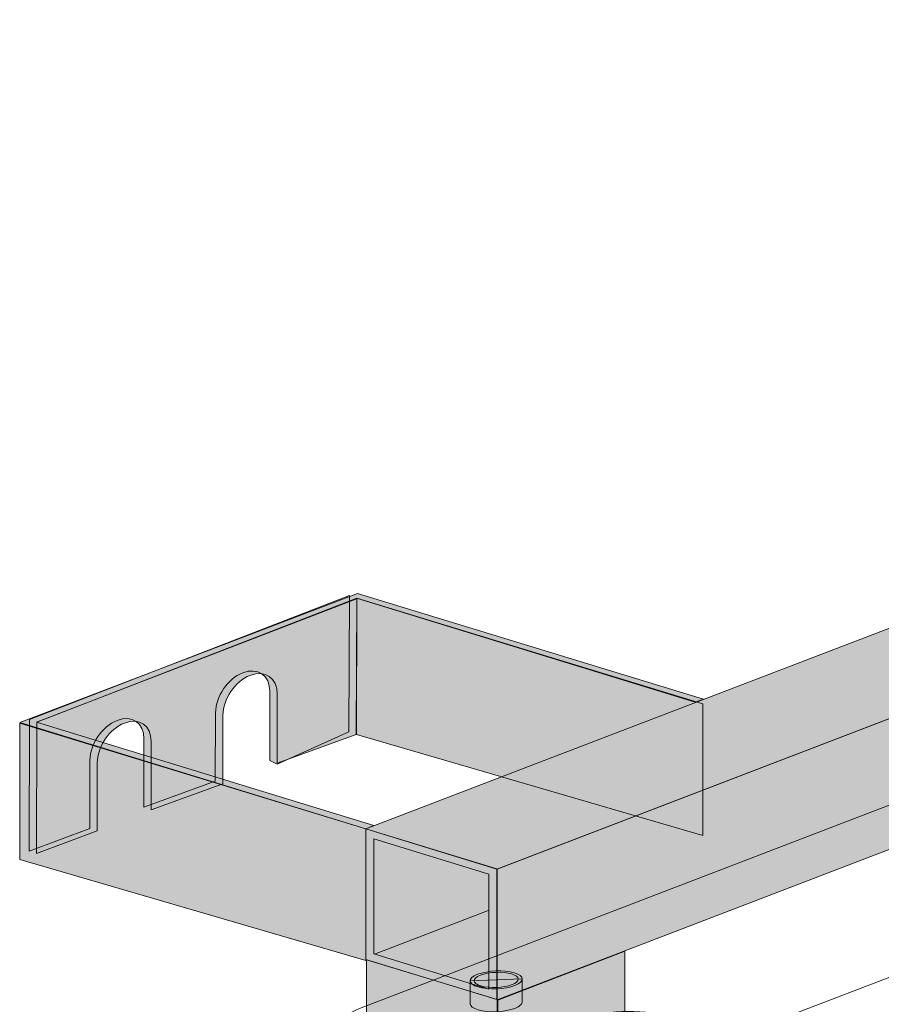
# Model space of a CAD drawing. Units: inches. Extents: x 21 to 190, y 33 to 244.
# Drawn here: x 150 to 163, y 112 to 127 of the extents above; entities that cross this region are included whole.
import ezdxf

# ---------------------------------------------------------------- set-up
doc = ezdxf.new("R2010")
doc.units = ezdxf.units.IN
doc.header["$MEASUREMENT"] = 0
doc.layers.add('COTAS', color=7, linetype='Continuous')

# ---------------------------------------------------------------- blocks, each defined once
blk = doc.blocks.new('block 5472')
at = {"layer": 'COTAS'}
for points in [[(155.155, 114.674), (157.195, 114.041), (190.127, 126.682), (188.086, 127.298)], [(190.136, 124.644), (157.202, 112.002), (157.202, 114.044), (190.136, 126.686)], [(155.155, 114.673), (155.28, 114.726), (150.015, 116.339), (155.022, 118.264), (160.291, 116.649), (160.421, 116.694), (155.025, 118.345), (149.754, 116.329)], [(160.407, 116.621), (155.011, 118.271), (155.006, 116.144), (160.407, 114.569)], [(155.155, 114.671), (149.758, 116.32), (149.754, 114.194), (155.155, 112.62)], [(157.195, 112.01), (155.155, 112.634), (155.155, 114.674), (157.195, 114.05)], [(157.073, 112.17), (155.277, 112.719), (155.277, 114.514), (157.073, 113.965)], [(155.162, 37.822), (157.202, 37.197), (157.202, 112.01), (155.162, 112.626)], [(157.21, 37.169), (159.194, 37.931), (159.194, 112.763), (157.21, 112.001)]]:
    blk.add_hatch(color=7, dxfattribs=at).paths.add_polyline_path(points)
h = blk.add_hatch(color=7, dxfattribs=at)
edge = h.paths.add_edge_path()
edge.add_spline(control_points=[(150.848, 114.679), (150.848, 114.679), (150.849, 115.742), (150.849, 115.742), (150.849, 115.993), (151.039, 116.272), (151.273, 116.363), (151.507, 116.455), (151.691, 116.326), (151.691, 116.074), (151.691, 116.074), (151.691, 115.01), (151.691, 115.01), (151.691, 115.01), (152.805, 115.414), (152.805, 115.414), (152.805, 115.414), (152.809, 116.484), (152.809, 116.484), (152.809, 116.736), (152.999, 117.015), (153.232, 117.106), (153.467, 117.198), (153.656, 117.068), (153.656, 116.816), (153.656, 116.816), (153.656, 115.737), (153.656, 115.737), (153.656, 115.737), (153.771, 115.683), (153.771, 115.683), (153.771, 115.683), (154.886, 116.184), (154.886, 116.184), (154.886, 116.184), (154.896, 118.311), (154.896, 118.311), (154.896, 118.311), (149.907, 116.377), (149.907, 116.377), (149.907, 116.377), (149.902, 114.326), (149.902, 114.326), (149.902, 114.326), (150.848, 114.679), (150.848, 114.679)], knot_values=[0, 0, 0, 0, 1, 1, 1, 2, 2, 2, 3, 3, 3, 4, 4, 4, 5, 5, 5, 6, 6, 6, 7, 7, 7, 8, 8, 8, 9, 9, 9, 10, 10, 10, 11, 11, 11, 12, 12, 12, 13, 13, 13, 14, 14, 14, 15, 15, 15, 15], degree=3, periodic=1)
h = blk.add_hatch(color=7, dxfattribs=at)
edge = h.paths.add_edge_path()
edge.add_spline(control_points=[(150.963, 114.639), (150.963, 114.639), (150.964, 115.701), (150.964, 115.701), (150.964, 115.953), (151.153, 116.231), (151.388, 116.323), (151.622, 116.414), (151.805, 116.285), (151.805, 116.033), (151.805, 116.033), (151.805, 114.97), (151.805, 114.97), (151.805, 114.97), (152.92, 115.373), (152.92, 115.373), (152.92, 115.373), (152.923, 116.444), (152.923, 116.444), (152.923, 116.696), (153.113, 116.975), (153.347, 117.066), (153.581, 117.157), (153.771, 117.028), (153.771, 116.775), (153.771, 116.775), (153.771, 115.696), (153.771, 115.696), (153.771, 115.696), (155.001, 116.144), (155.001, 116.144), (155.001, 116.144), (155.011, 118.271), (155.011, 118.271), (155.011, 118.271), (150.022, 116.338), (150.022, 116.338), (150.022, 116.338), (150.016, 114.286), (150.016, 114.286), (150.016, 114.286), (150.963, 114.639), (150.963, 114.639)], knot_values=[0, 0, 0, 0, 1, 1, 1, 2, 2, 2, 3, 3, 3, 4, 4, 4, 5, 5, 5, 6, 6, 6, 7, 7, 7, 8, 8, 8, 9, 9, 9, 10, 10, 10, 11, 11, 11, 12, 12, 12, 13, 13, 13, 14, 14, 14, 14], degree=3, periodic=1)
at = {"layer": 'COTAS', "lineweight": 0}
for points in [[(155.155, 114.674), (157.195, 114.041), (190.127, 126.682), (188.086, 127.298), (155.155, 114.674)], [(190.136, 124.644), (157.202, 112.002), (157.202, 114.044), (190.136, 126.686), (190.136, 124.644)], [(155.155, 114.673), (155.28, 114.726), (150.015, 116.339), (155.022, 118.264), (160.291, 116.649), (160.421, 116.694), (155.025, 118.345), (149.754, 116.329), (155.155, 114.673)], [(160.407, 116.621), (155.011, 118.271), (155.006, 116.144), (160.407, 114.569), (160.407, 116.621)], [(155.155, 114.671), (149.758, 116.32), (149.754, 114.194), (155.155, 112.62), (155.155, 114.671)], [(157.195, 112.01), (155.155, 112.634), (155.155, 114.674), (157.195, 114.05), (157.195, 112.01)], [(157.073, 112.17), (155.277, 112.719), (155.277, 114.514), (157.073, 113.965), (157.073, 112.17)], [(155.162, 37.822), (157.202, 37.197), (157.202, 112.01), (155.162, 112.626), (155.162, 37.822)], [(157.21, 37.169), (159.194, 37.931), (159.194, 112.763), (157.21, 112.001), (157.21, 37.169)]]:
    blk.add_lwpolyline(points, dxfattribs=at)
at = {"layer": 'COTAS', "color": 7, "lineweight": 13}
for points in [[(155.155, 114.674), (157.195, 114.041), (190.127, 126.682), (188.086, 127.298), (155.155, 114.674)], [(190.136, 124.644), (157.202, 112.002), (157.202, 114.044), (190.136, 126.686), (190.136, 124.644)], [(155.155, 114.673), (155.28, 114.726), (150.015, 116.339), (155.022, 118.264), (160.291, 116.649), (160.421, 116.694), (155.025, 118.345), (149.754, 116.329), (155.155, 114.673)], [(160.407, 116.621), (155.011, 118.271), (155.006, 116.144), (160.407, 114.569), (160.407, 116.621)], [(155.155, 114.671), (149.758, 116.32), (149.754, 114.194), (155.155, 112.62), (155.155, 114.671)], [(157.195, 112.01), (155.155, 112.634), (155.155, 114.674), (157.195, 114.05), (157.195, 112.01)], [(157.073, 112.17), (155.277, 112.719), (155.277, 114.514), (157.073, 113.965), (157.073, 112.17), (157.073, 112.17)], [(155.289, 112.718), (157.079, 113.404)], [(155.162, 37.822), (157.202, 37.197), (157.202, 112.01), (155.162, 112.626), (155.162, 37.822)], [(157.21, 37.169), (159.194, 37.931), (159.194, 112.763), (157.21, 112.001), (157.21, 37.169)]]:
    blk.add_lwpolyline(points, dxfattribs=at)
at = {"layer": 'COTAS', "lineweight": 0}
for points, knots in [([(155.054, 111.869), (155.054, 111.869), (182.361, 122.354), (182.361, 122.354), (182.791, 122.472), (183.229, 122.519), (183.689, 122.383), (183.689, 122.383), (184.508, 122.131), (184.508, 122.131), (184.624, 122.1), (184.781, 122.022), (184.781, 121.929), (184.796, 121.84), (184.714, 121.742), (184.518, 121.665), (184.518, 121.665), (183.166, 121.146), (183.166, 121.146), (182.793, 121.001), (182.802, 120.789), (183.186, 120.674), (183.186, 120.674), (183.531, 120.572), (183.531, 120.572), (183.914, 120.456), (183.923, 120.245), (183.55, 120.1), (183.55, 120.1), (161.574, 111.687), (161.574, 111.687), (161.201, 111.542), (160.588, 111.518), (160.192, 111.637), (160.192, 111.637), (159.839, 111.751), (159.839, 111.751), (159.455, 111.866), (158.841, 111.841), (158.467, 111.695), (158.467, 111.695), (157.191, 111.206), (157.191, 111.206), (156.818, 111.061), (156.204, 111.037), (155.82, 111.151), (155.82, 111.151), (155.051, 111.397), (155.051, 111.397), (154.661, 111.507), (154.659, 111.712), (155.054, 111.869)], [0, 0, 0, 0, 1, 1, 1, 2, 2, 2, 3, 3, 3, 4, 4, 4, 5, 5, 5, 6, 6, 6, 7, 7, 7, 8, 8, 8, 9, 9, 9, 10, 10, 10, 11, 11, 11, 12, 12, 12, 13, 13, 13, 14, 14, 14, 15, 15, 15, 16, 16, 16, 17, 17, 17, 17]), ([(160.192, 101.926), (160.192, 101.926), (160.192, 111.637), (160.192, 111.637), (160.588, 111.518), (161.201, 111.542), (161.574, 111.687), (161.574, 111.687), (183.55, 120.1), (183.55, 120.1), (183.733, 120.171), (183.824, 120.258), (183.824, 120.342), (183.824, 120.342), (183.824, 110.622), (183.824, 110.622), (183.817, 110.54), (183.727, 110.457), (183.55, 110.389), (183.55, 110.389), (179.557, 108.864), (179.557, 108.864), (179.557, 108.864), (179.564, 117.668), (179.564, 117.668), (179.564, 117.668), (167.091, 112.789), (167.091, 112.789), (167.091, 112.789), (167.1, 104.092), (167.1, 104.092), (167.1, 104.092), (161.574, 101.976), (161.574, 101.976), (161.201, 101.831), (160.588, 101.807), (160.192, 101.926)], [0, 0, 0, 0, 1, 1, 1, 2, 2, 2, 3, 3, 3, 4, 4, 4, 5, 5, 5, 6, 6, 6, 7, 7, 7, 8, 8, 8, 9, 9, 9, 10, 10, 10, 11, 11, 11, 12, 12, 12, 12]), ([(150.848, 114.679), (150.848, 114.679), (150.849, 115.742), (150.849, 115.742), (150.849, 115.993), (151.039, 116.272), (151.273, 116.363), (151.507, 116.455), (151.691, 116.326), (151.691, 116.074), (151.691, 116.074), (151.691, 115.01), (151.691, 115.01), (151.691, 115.01), (152.805, 115.414), (152.805, 115.414), (152.805, 115.414), (152.809, 116.484), (152.809, 116.484), (152.809, 116.736), (152.999, 117.015), (153.232, 117.106), (153.467, 117.198), (153.656, 117.068), (153.656, 116.816), (153.656, 116.816), (153.656, 115.737), (153.656, 115.737), (153.656, 115.737), (153.771, 115.683), (153.771, 115.683), (153.771, 115.683), (154.886, 116.184), (154.886, 116.184), (154.886, 116.184), (154.896, 118.311), (154.896, 118.311), (154.896, 118.311), (149.907, 116.377), (149.907, 116.377), (149.907, 116.377), (149.902, 114.326), (149.902, 114.326), (149.902, 114.326), (150.848, 114.679), (150.848, 114.679)], [0, 0, 0, 0, 1, 1, 1, 2, 2, 2, 3, 3, 3, 4, 4, 4, 5, 5, 5, 6, 6, 6, 7, 7, 7, 8, 8, 8, 9, 9, 9, 10, 10, 10, 11, 11, 11, 12, 12, 12, 13, 13, 13, 14, 14, 14, 15, 15, 15, 15]), ([(150.963, 114.639), (150.963, 114.639), (150.964, 115.701), (150.964, 115.701), (150.964, 115.953), (151.153, 116.231), (151.388, 116.323), (151.622, 116.414), (151.805, 116.285), (151.805, 116.033), (151.805, 116.033), (151.805, 114.97), (151.805, 114.97), (151.805, 114.97), (152.92, 115.373), (152.92, 115.373), (152.92, 115.373), (152.923, 116.444), (152.923, 116.444), (152.923, 116.696), (153.113, 116.975), (153.347, 117.066), (153.581, 117.157), (153.771, 117.028), (153.771, 116.775), (153.771, 116.775), (153.771, 115.696), (153.771, 115.696), (153.771, 115.696), (155.001, 116.144), (155.001, 116.144), (155.001, 116.144), (155.011, 118.271), (155.011, 118.271), (155.011, 118.271), (150.022, 116.338), (150.022, 116.338), (150.022, 116.338), (150.016, 114.286), (150.016, 114.286), (150.016, 114.286), (150.963, 114.639), (150.963, 114.639)], [0, 0, 0, 0, 1, 1, 1, 2, 2, 2, 3, 3, 3, 4, 4, 4, 5, 5, 5, 6, 6, 6, 7, 7, 7, 8, 8, 8, 9, 9, 9, 10, 10, 10, 11, 11, 11, 12, 12, 12, 13, 13, 13, 14, 14, 14, 14]), ([(156.896, 112.402), (157.052, 112.463), (157.309, 112.473), (157.469, 112.425), (157.63, 112.377), (157.634, 112.289), (157.477, 112.228), (157.322, 112.167), (157.065, 112.157), (156.904, 112.205), (156.743, 112.253), (156.739, 112.342), (156.896, 112.402)], [0, 0, 0, 0, 1, 1, 1, 2, 2, 2, 3, 3, 3, 4, 4, 4, 4]), ([(157.592, 112.331), (157.592, 112.331), (157.592, 111.98), (157.592, 111.98), (157.598, 111.943), (157.56, 111.903), (157.477, 111.871), (157.322, 111.81), (157.065, 111.8), (156.904, 111.848), (156.824, 111.872), (156.783, 111.906), (156.781, 111.941), (156.781, 111.941), (156.781, 112.301), (156.781, 112.301), (156.781, 112.301), (157.592, 112.331), (157.592, 112.331)], [0, 0, 0, 0, 1, 1, 1, 2, 2, 2, 3, 3, 3, 4, 4, 4, 5, 5, 5, 6, 6, 6, 6]), ([(156.94, 112.388), (157.072, 112.44), (157.29, 112.449), (157.426, 112.408), (157.562, 112.367), (157.565, 112.292), (157.433, 112.241), (157.301, 112.19), (157.083, 112.181), (156.947, 112.222), (156.811, 112.263), (156.808, 112.337), (156.94, 112.388)], [0, 0, 0, 0, 1, 1, 1, 2, 2, 2, 3, 3, 3, 4, 4, 4, 4])]:
    blk.add_open_spline(points, degree=3, knots=knots, dxfattribs=at)
at = {"layer": 'COTAS', "color": 7, "lineweight": 13}
for points, knots in [([(155.054, 111.869), (155.054, 111.869), (182.361, 122.354), (182.361, 122.354), (182.791, 122.472), (183.229, 122.519), (183.689, 122.383), (183.689, 122.383), (184.508, 122.131), (184.508, 122.131), (184.624, 122.1), (184.781, 122.022), (184.781, 121.929), (184.796, 121.84), (184.714, 121.742), (184.518, 121.665), (184.518, 121.665), (183.166, 121.146), (183.166, 121.146), (182.793, 121.001), (182.802, 120.789), (183.186, 120.674), (183.186, 120.674), (183.531, 120.572), (183.531, 120.572), (183.914, 120.456), (183.923, 120.245), (183.55, 120.1), (183.55, 120.1), (161.574, 111.687), (161.574, 111.687), (161.201, 111.542), (160.588, 111.518), (160.192, 111.637), (160.192, 111.637), (159.839, 111.751), (159.839, 111.751), (159.455, 111.866), (158.841, 111.841), (158.467, 111.695), (158.467, 111.695), (157.191, 111.206), (157.191, 111.206), (156.818, 111.061), (156.204, 111.037), (155.82, 111.151), (155.82, 111.151), (155.051, 111.397), (155.051, 111.397), (154.661, 111.507), (154.659, 111.712), (155.054, 111.869)], [0, 0, 0, 0, 1, 1, 1, 2, 2, 2, 3, 3, 3, 4, 4, 4, 5, 5, 5, 6, 6, 6, 7, 7, 7, 8, 8, 8, 9, 9, 9, 10, 10, 10, 11, 11, 11, 12, 12, 12, 13, 13, 13, 14, 14, 14, 15, 15, 15, 16, 16, 16, 17, 17, 17, 17]), ([(160.192, 101.926), (160.192, 101.926), (160.192, 111.637), (160.192, 111.637), (160.588, 111.518), (161.201, 111.542), (161.574, 111.687), (161.574, 111.687), (183.55, 120.1), (183.55, 120.1), (183.733, 120.171), (183.824, 120.258), (183.824, 120.342), (183.824, 120.342), (183.824, 110.622), (183.824, 110.622), (183.817, 110.54), (183.727, 110.457), (183.55, 110.389), (183.55, 110.389), (179.557, 108.864), (179.557, 108.864), (179.557, 108.864), (179.564, 117.668), (179.564, 117.668), (179.564, 117.668), (167.091, 112.789), (167.091, 112.789), (167.091, 112.789), (167.1, 104.092), (167.1, 104.092), (167.1, 104.092), (161.574, 101.976), (161.574, 101.976), (161.201, 101.831), (160.588, 101.807), (160.192, 101.926)], [0, 0, 0, 0, 1, 1, 1, 2, 2, 2, 3, 3, 3, 4, 4, 4, 5, 5, 5, 6, 6, 6, 7, 7, 7, 8, 8, 8, 9, 9, 9, 10, 10, 10, 11, 11, 11, 12, 12, 12, 12]), ([(150.848, 114.679), (150.848, 114.679), (150.849, 115.742), (150.849, 115.742), (150.849, 115.993), (151.039, 116.272), (151.273, 116.363), (151.507, 116.455), (151.691, 116.326), (151.691, 116.074), (151.691, 116.074), (151.691, 115.01), (151.691, 115.01), (151.691, 115.01), (152.805, 115.414), (152.805, 115.414), (152.805, 115.414), (152.809, 116.484), (152.809, 116.484), (152.809, 116.736), (152.999, 117.015), (153.232, 117.106), (153.467, 117.198), (153.656, 117.068), (153.656, 116.816), (153.656, 116.816), (153.656, 115.737), (153.656, 115.737), (153.656, 115.737), (153.771, 115.683), (153.771, 115.683), (153.771, 115.683), (154.886, 116.184), (154.886, 116.184), (154.886, 116.184), (154.896, 118.311), (154.896, 118.311), (154.896, 118.311), (149.907, 116.377), (149.907, 116.377), (149.907, 116.377), (149.902, 114.326), (149.902, 114.326), (149.902, 114.326), (150.848, 114.679), (150.848, 114.679)], [0, 0, 0, 0, 1, 1, 1, 2, 2, 2, 3, 3, 3, 4, 4, 4, 5, 5, 5, 6, 6, 6, 7, 7, 7, 8, 8, 8, 9, 9, 9, 10, 10, 10, 11, 11, 11, 12, 12, 12, 13, 13, 13, 14, 14, 14, 15, 15, 15, 15]), ([(150.963, 114.639), (150.963, 114.639), (150.964, 115.701), (150.964, 115.701), (150.964, 115.953), (151.153, 116.231), (151.388, 116.323), (151.622, 116.414), (151.805, 116.285), (151.805, 116.033), (151.805, 116.033), (151.805, 114.97), (151.805, 114.97), (151.805, 114.97), (152.92, 115.373), (152.92, 115.373), (152.92, 115.373), (152.923, 116.444), (152.923, 116.444), (152.923, 116.696), (153.113, 116.975), (153.347, 117.066), (153.581, 117.157), (153.771, 117.028), (153.771, 116.775), (153.771, 116.775), (153.771, 115.696), (153.771, 115.696), (153.771, 115.696), (155.001, 116.144), (155.001, 116.144), (155.001, 116.144), (155.011, 118.271), (155.011, 118.271), (155.011, 118.271), (150.022, 116.338), (150.022, 116.338), (150.022, 116.338), (150.016, 114.286), (150.016, 114.286), (150.016, 114.286), (150.963, 114.639), (150.963, 114.639)], [0, 0, 0, 0, 1, 1, 1, 2, 2, 2, 3, 3, 3, 4, 4, 4, 5, 5, 5, 6, 6, 6, 7, 7, 7, 8, 8, 8, 9, 9, 9, 10, 10, 10, 11, 11, 11, 12, 12, 12, 13, 13, 13, 14, 14, 14, 14]), ([(156.896, 112.402), (157.052, 112.463), (157.309, 112.473), (157.469, 112.425), (157.63, 112.377), (157.634, 112.289), (157.477, 112.228), (157.322, 112.167), (157.065, 112.157), (156.904, 112.205), (156.743, 112.253), (156.739, 112.342), (156.896, 112.402)], [0, 0, 0, 0, 1, 1, 1, 2, 2, 2, 3, 3, 3, 4, 4, 4, 4]), ([(157.592, 112.331), (157.592, 112.331), (157.592, 111.98), (157.592, 111.98), (157.598, 111.943), (157.56, 111.903), (157.477, 111.871), (157.322, 111.81), (157.065, 111.8), (156.904, 111.848), (156.824, 111.872), (156.783, 111.906), (156.781, 111.941), (156.781, 111.941), (156.781, 112.301), (156.781, 112.301), (156.781, 112.301), (157.592, 112.331), (157.592, 112.331)], [0, 0, 0, 0, 1, 1, 1, 2, 2, 2, 3, 3, 3, 4, 4, 4, 5, 5, 5, 6, 6, 6, 6]), ([(156.94, 112.388), (157.072, 112.44), (157.29, 112.449), (157.426, 112.408), (157.562, 112.367), (157.565, 112.292), (157.433, 112.241), (157.301, 112.19), (157.083, 112.181), (156.947, 112.222), (156.811, 112.263), (156.808, 112.337), (156.94, 112.388)], [0, 0, 0, 0, 1, 1, 1, 2, 2, 2, 3, 3, 3, 4, 4, 4, 4])]:
    blk.add_open_spline(points, degree=3, knots=knots, dxfattribs=at)

msp = doc.modelspace()

# ---------------------------------------------------------------- block references
at = {"layer": 'COTAS'}
msp.add_blockref('block 5472', (0, 0), dxfattribs=at)

doc.saveas('drawing.dxf')
